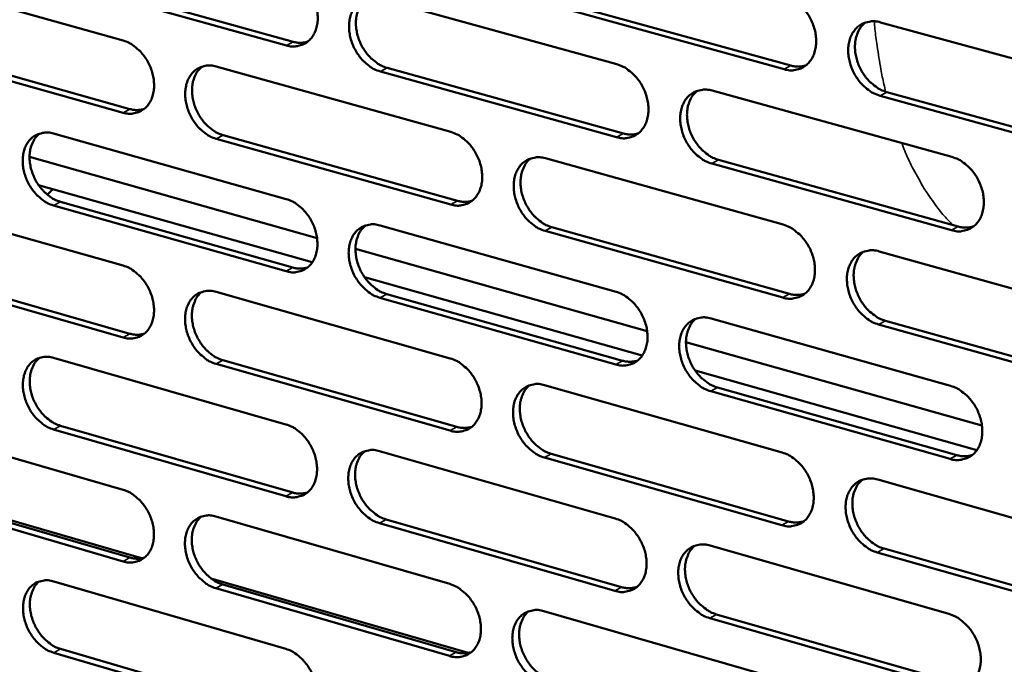
# Model space of a CAD drawing. Units: millimetres. Extents: x 65 to 5844, y 100 to 4100.
# Drawn here: x 4946 to 5032, y 3073 to 3129 of the extents above; entities that cross this region are included whole.
import ezdxf

# ---------------------------------------------------------------- set-up
doc = ezdxf.new("R2010")
doc.units = ezdxf.units.MM
doc.header["$LTSCALE"] = 20
doc.layers.add('Visible (ISO)', color=7, linetype='Continuous', lineweight=50)
doc.layers.add('Visible Narrow (ISO)', color=7, linetype='Continuous', lineweight=35)

msp = doc.modelspace()

# ---------------------------------------------------------------- linework, layer by layer
at = {"layer": 'Visible (ISO)'}
for p, q in [((4935.325, 3133.033), (4955.429, 3127.432)), ((4969.625, 3127.013), (4949.375, 3132.637)), ((4949.972, 3132.95), (4970.219, 3127.329)), ((4977.795, 3131.048), (4998.341, 3125.373)), ((4992.758, 3130.957), (5013.453, 3125.261)), ((5012.865, 3124.941), (4992.167, 3130.64)), ((5021.241, 3129.017), (5042.246, 3123.267)), ((4955.428, 3121.173), (4935.336, 3126.802)), ((4935.934, 3127.115), (4956.024, 3121.489)), ((4963.526, 3125.176), (4983.911, 3119.496)), ((4998.316, 3119.044), (4977.782, 3124.747)), ((4978.374, 3125.065), (4998.906, 3119.365)), ((5006.618, 3123.087), (5027.455, 3117.332)), ((5042.196, 3116.865), (5021.203, 3122.645)), ((5021.79, 3122.967), (5042.779, 3117.191)), ((4949.381, 3119.355), (4969.607, 3113.671)), ((4983.895, 3113.198), (4963.521, 3118.906)), ((4964.115, 3119.224), (4984.486, 3113.519)), ((4972.279, 3110.29), (4947.298, 3117.326)), ((4992.123, 3117.209), (5012.795, 3111.449)), ((5007.177, 3117.068), (5027.999, 3111.288)), ((5027.414, 3110.962), (5006.588, 3116.746)), ((4971.867, 3108.178), (4948.078, 3114.891)), ((4949.316, 3114.541), (4948.844, 3114.048)), ((4935.359, 3113.584), (4955.427, 3107.896)), ((4969.599, 3107.403), (4949.384, 3113.115)), ((4949.98, 3113.433), (4970.192, 3107.725)), ((4977.754, 3111.382), (4998.264, 3105.618)), ((4992.692, 3111.221), (5013.349, 3105.437)), ((5012.762, 3105.111), (4992.101, 3110.899)), ((5000.967, 3102.21), (4975.622, 3109.349)), ((5021.123, 3109.129), (5042.089, 3103.287)), ((4935.967, 3107.693), (4956.022, 3101.981)), ((4955.427, 3101.659), (4935.37, 3107.374)), ((5000.543, 3100.085), (4976.406, 3106.897)), ((4963.511, 3105.605), (4983.86, 3099.838)), ((4998.24, 3099.311), (4977.741, 3105.103)), ((4978.333, 3105.425), (4998.828, 3099.637)), ((5006.526, 3103.296), (5027.326, 3097.451)), ((5042.04, 3096.909), (5021.085, 3102.779)), ((5021.671, 3103.106), (5042.622, 3097.24)), ((5030.061, 3094.016), (5004.343, 3101.259)), ((4949.391, 3099.879), (4969.581, 3094.108)), ((4983.844, 3093.562), (4963.506, 3099.357)), ((4964.099, 3099.68), (4984.434, 3093.888)), ((5029.625, 3091.878), (5005.133, 3098.79)), ((4992.057, 3097.515), (5012.693, 3091.667)), ((5027.285, 3091.104), (5006.497, 3096.978)), ((5007.084, 3097.305), (5027.869, 3091.435)), ((4935.393, 3094.202), (4955.426, 3088.428)), ((4949.989, 3093.984), (4970.165, 3088.189)), ((4969.573, 3087.863), (4949.394, 3093.661)), ((4977.714, 3091.784), (4998.188, 3085.933)), ((4992.625, 3091.555), (5013.246, 3085.682)), ((5012.66, 3085.351), (4992.036, 3091.228)), ((4957.04, 3082.477), (4934.99, 3088.862)), ((5021.005, 3089.311), (5041.934, 3083.379)), ((4955.426, 3082.213), (4935.403, 3088.014)), ((4936, 3088.337), (4956.02, 3082.54)), ((4963.496, 3086.103), (4983.809, 3080.249)), ((4998.163, 3079.648), (4977.701, 3085.527)), ((4978.292, 3085.855), (4998.751, 3079.979)), ((5006.435, 3083.576), (5027.197, 3077.642)), ((5041.884, 3077.024), (5020.968, 3082.984)), ((5021.552, 3083.316), (5042.466, 3077.36)), ((4949.4, 3080.471), (4969.556, 3074.614)), ((4985.417, 3074.261), (4963.06, 3080.734)), ((4983.793, 3073.995), (4963.491, 3079.876)), ((4964.083, 3080.204), (4984.382, 3074.326)), ((4991.991, 3077.891), (5012.59, 3071.954)), ((5027.156, 3071.317), (5006.405, 3077.28)), ((5006.992, 3077.612), (5027.74, 3071.653)), ((4969.547, 3068.39), (4949.403, 3074.274)), ((4949.997, 3074.603), (4970.138, 3068.722))]:
    msp.add_line(p, q, dxfattribs=at)
at = {"layer": 'Visible (ISO)', "flags": 128}
for points in [[(4969.633, 3133.302, -0.033993), (4970.172, 3133.097, -0.05609), (4970.472, 3132.916, -0.014828), (4971.009, 3132.478, -0.033155), (4971.229, 3132.26, -0.028971), (4971.558, 3131.841, -0.029652), (4971.829, 3131.398, -0.029186), (4972.048, 3130.92, -0.028775), (4972.214, 3130.414, -0.032008), (4972.309, 3129.924, -0.030589), (4972.345, 3129.404, -0.037539), (4972.314, 3128.944, -0.035588), (4972.211, 3128.469, -0.045268), (4972.055, 3128.073, -0.043794), (4971.823, 3127.699, -0.052221), (4971.551, 3127.404, -0.051788), (4971.221, 3127.17, -0.052919), (4970.973, 3127.063, -0.027207), (4970.464, 3126.934, -0.072049), (4970.111, 3126.916, -0.051112), (4969.625, 3127.013)], [(4977.782, 3124.747, -0.033933), (4977.241, 3124.953, -0.055983), (4976.94, 3125.135, -0.014768), (4976.402, 3125.575, -0.033098), (4976.182, 3125.793, -0.02896), (4975.853, 3126.212, -0.029636), (4975.581, 3126.656, -0.029203), (4975.361, 3127.134, -0.028785), (4975.196, 3127.641, -0.032039), (4975.1, 3128.13, -0.030614), (4975.065, 3128.651, -0.037568), (4975.096, 3129.111, -0.03561), (4975.2, 3129.587, -0.045266), (4975.356, 3129.984, -0.043776), (4975.588, 3130.358, -0.052162), (4975.861, 3130.654, -0.051697), (4976.192, 3130.889, -0.052832), (4976.441, 3130.996, -0.027124), (4976.952, 3131.126, -0.071968), (4977.306, 3131.144, -0.051036), (4977.795, 3131.048)], [(4976.542, 3131.042, 0.041797), (4976.197, 3130.704, 0.066545), (4976.031, 3130.45, 0.020585), (4975.809, 3129.931, 0.040908), (4975.73, 3129.658, 0.032476), (4975.666, 3129.188, 0.034292), (4975.665, 3128.739, 0.028671), (4975.727, 3128.241, 0.029828), (4975.842, 3127.772, 0.027475), (4976.019, 3127.296, 0.0277), (4976.245, 3126.845, 0.028557), (4976.516, 3126.431, 0.027816), (4976.839, 3126.04, 0.031921), (4977.047, 3125.842, 0.013755), (4977.57, 3125.428, 0.054239), (4977.857, 3125.259, 0.032656), (4978.374, 3125.065)], [(5012.898, 3131.302, -0.03399), (5013.448, 3131.095, -0.055973), (5013.755, 3130.911, -0.014812), (5014.303, 3130.468, -0.033177), (5014.527, 3130.247, -0.029225), (5014.861, 3129.824, -0.029846), (5015.138, 3129.374, -0.029535), (5015.36, 3128.892, -0.029091), (5015.528, 3128.379, -0.032412), (5015.624, 3127.884, -0.031001), (5015.658, 3127.358, -0.037921), (5015.624, 3126.892, -0.036032), (5015.517, 3126.412, -0.045441), (5015.355, 3126.011, -0.044046), (5015.118, 3125.634, -0.051941), (5014.838, 3125.336, -0.05154), (5014.5, 3125.099, -0.052258), (5014.246, 3124.991, -0.026736), (5013.723, 3124.861, -0.071345), (5013.364, 3124.843, -0.050499), (5012.865, 3124.941)], [(5021.203, 3122.645, -0.033929), (5020.651, 3122.854, -0.055865), (5020.344, 3123.038, -0.014752), (5019.795, 3123.483, -0.03312), (5019.57, 3123.704, -0.029214), (5019.236, 3124.127, -0.02983), (5018.959, 3124.577, -0.029553), (5018.736, 3125.06, -0.029102), (5018.569, 3125.574, -0.032444), (5018.473, 3126.069, -0.031027), (5018.438, 3126.595, -0.03795), (5018.472, 3127.061, -0.036054), (5018.58, 3127.542, -0.045438), (5018.742, 3127.943, -0.044027), (5018.98, 3128.321, -0.051881), (5019.261, 3128.62, -0.051448), (5019.6, 3128.857, -0.052171), (5019.855, 3128.966, -0.026653), (5020.379, 3129.097, -0.071264), (5020.74, 3129.115, -0.050424), (5021.241, 3129.017)], [(5019.921, 3128.999, 0.041681), (5019.571, 3128.655, 0.066257), (5019.402, 3128.397, 0.020463), (5019.177, 3127.871, 0.04085), (5019.097, 3127.596, 0.032683), (5019.033, 3127.121, 0.034444), (5019.032, 3126.667, 0.028907), (5019.096, 3126.165, 0.030049), (5019.213, 3125.693, 0.027663), (5019.393, 3125.213, 0.02791), (5019.624, 3124.76, 0.028645), (5019.899, 3124.342, 0.027958), (5020.227, 3123.949, 0.031838), (5020.439, 3123.75, 0.013657), (5020.971, 3123.334, 0.053982), (5021.264, 3123.163, 0.032544), (5021.79, 3122.967)], [(4955.429, 3127.432, -0.033931), (4955.964, 3127.227, -0.056044), (4956.261, 3127.047, -0.014788), (4956.794, 3126.61, -0.033084), (4957.012, 3126.392, -0.028846), (4957.339, 3125.975, -0.02954), (4957.609, 3125.533, -0.029053), (4957.827, 3125.058, -0.028642), (4957.991, 3124.553, -0.031883), (4958.087, 3124.067, -0.030451), (4958.123, 3123.549, -0.037457), (4958.093, 3123.091, -0.035478), (4957.991, 3122.618, -0.045291), (4957.837, 3122.225, -0.043794), (4957.608, 3121.853, -0.0524), (4957.338, 3121.56, -0.051966), (4957.011, 3121.327, -0.053166), (4956.765, 3121.22, -0.027367), (4956.26, 3121.093, -0.072261), (4955.91, 3121.076, -0.051324), (4955.428, 3121.173)], [(4970.219, 3127.329, 0.037538), (4970.536, 3127.26, 0.037538), (4970.86, 3127.24, 0.035507), (4971.166, 3127.265, 0.035507), (4971.466, 3127.334)], [(4963.521, 3118.906, -0.033871), (4962.984, 3119.112, -0.055937), (4962.686, 3119.293, -0.014728), (4962.152, 3119.731, -0.033027), (4961.933, 3119.949, -0.028835), (4961.606, 3120.367, -0.029524), (4961.336, 3120.809, -0.02907), (4961.118, 3121.285, -0.028653), (4960.953, 3121.79, -0.031914), (4960.858, 3122.277, -0.030476), (4960.822, 3122.795, -0.037486), (4960.852, 3123.253, -0.0355), (4960.954, 3123.726, -0.045289), (4961.109, 3124.12, -0.043776), (4961.338, 3124.493, -0.052341), (4961.609, 3124.786, -0.051874), (4961.937, 3125.02, -0.053079), (4962.184, 3125.127, -0.027284), (4962.69, 3125.255, -0.07218), (4963.042, 3125.273, -0.051248), (4963.526, 3125.176)], [(4962.289, 3125.173, 0.041777), (4961.948, 3124.837, 0.066579), (4961.784, 3124.585, 0.020579), (4961.564, 3124.069, 0.040868), (4961.486, 3123.798, 0.032342), (4961.424, 3123.33, 0.034181), (4961.423, 3122.883, 0.028529), (4961.486, 3122.387, 0.029693), (4961.601, 3121.921, 0.027344), (4961.777, 3121.447, 0.027565), (4962.002, 3120.998, 0.028448), (4962.27, 3120.586, 0.027693), (4962.592, 3120.196, 0.03185), (4962.799, 3119.999, 0.013714), (4963.318, 3119.587, 0.054188), (4963.602, 3119.418, 0.032593), (4964.115, 3119.224)], [(4998.341, 3125.373, -0.033928), (4998.887, 3125.166, -0.055928), (4999.191, 3124.983, -0.014772), (4999.735, 3124.541, -0.033107), (4999.958, 3124.321, -0.029098), (5000.29, 3123.899, -0.029733), (5000.564, 3123.452, -0.029399), (5000.786, 3122.971, -0.028956), (5000.952, 3122.461, -0.032285), (5001.048, 3121.968, -0.030859), (5001.083, 3121.445, -0.037838), (5001.05, 3120.981, -0.03592), (5000.944, 3120.504, -0.045466), (5000.785, 3120.105, -0.044049), (5000.549, 3119.73, -0.052123), (5000.272, 3119.433, -0.051719), (4999.937, 3119.199, -0.052504), (4999.685, 3119.091, -0.026895), (4999.168, 3118.962, -0.071558), (4998.81, 3118.945, -0.050711), (4998.316, 3119.044)], [(5013.453, 3125.261, 0.038445), (5013.788, 3125.19, 0.038445), (5014.13, 3125.171, 0.036363), (5014.453, 3125.202, 0.036363), (5014.768, 3125.278)], [(5006.588, 3116.746, -0.033868), (5006.04, 3116.955, -0.055821), (5005.735, 3117.138, -0.014712), (5005.19, 3117.582, -0.03305), (5004.968, 3117.802, -0.029088), (5004.635, 3118.224, -0.029717), (5004.36, 3118.672, -0.029416), (5004.139, 3119.153, -0.028966), (5003.972, 3119.664, -0.032316), (5003.876, 3120.157, -0.030885), (5003.841, 3120.681, -0.037866), (5003.874, 3121.144, -0.035942), (5003.981, 3121.623, -0.045464), (5004.141, 3122.022, -0.04403), (5004.377, 3122.398, -0.052064), (5004.655, 3122.695, -0.051627), (5004.991, 3122.93, -0.052417), (5005.243, 3123.038, -0.026812), (5005.763, 3123.168, -0.071477), (5006.122, 3123.185, -0.050635), (5006.618, 3123.087)], [(5005.314, 3123.073, 0.041666), (5004.968, 3122.731, 0.066297), (5004.801, 3122.474, 0.020461), (5004.579, 3121.951, 0.040815), (5004.5, 3121.677, 0.032551), (5004.437, 3121.205, 0.034335), (5004.437, 3120.753, 0.028765), (5004.501, 3120.254, 0.029915), (5004.618, 3119.784, 0.027532), (5004.797, 3119.306, 0.027775), (5005.026, 3118.855, 0.028536), (5005.3, 3118.439, 0.027835), (5005.626, 3118.048, 0.031771), (5005.836, 3117.85, 0.013619), (5006.365, 3117.434, 0.053936), (5006.655, 3117.264, 0.032484), (5007.177, 3117.068)], [(4956.024, 3121.489, 0.037475), (4956.337, 3121.421, 0.037475), (4956.657, 3121.4, 0.035424), (4956.959, 3121.424, 0.035424), (4957.255, 3121.491)], [(4949.384, 3113.115, -0.033809), (4948.851, 3113.321, -0.05589), (4948.556, 3113.502, -0.014687), (4948.025, 3113.939, -0.032957), (4947.808, 3114.156, -0.028711), (4947.483, 3114.572, -0.029413), (4947.215, 3115.013, -0.028938), (4946.998, 3115.486, -0.028521), (4946.834, 3115.989, -0.03179), (4946.738, 3116.473, -0.030338), (4946.702, 3116.989, -0.037403), (4946.732, 3117.445, -0.03539), (4946.832, 3117.916, -0.045312), (4946.985, 3118.308, -0.043776), (4947.212, 3118.678, -0.05252), (4947.48, 3118.97, -0.052051), (4947.805, 3119.202, -0.053325), (4948.05, 3119.308, -0.027444), (4948.552, 3119.435, -0.072392), (4948.901, 3119.452, -0.05146), (4949.381, 3119.355)], [(4948.16, 3119.356, 0.041755), (4947.822, 3119.021, 0.066609), (4947.66, 3118.77, 0.020571), (4947.443, 3118.258, 0.040826), (4947.366, 3117.988, 0.032208), (4947.305, 3117.522, 0.034069), (4947.306, 3117.077, 0.028387), (4947.368, 3116.584, 0.029559), (4947.483, 3116.12, 0.027214), (4947.658, 3115.648, 0.027431), (4947.882, 3115.201, 0.028338), (4948.149, 3114.791, 0.027571), (4948.468, 3114.403, 0.031779), (4948.673, 3114.206, 0.013673), (4949.189, 3113.795, 0.054137), (4949.471, 3113.627, 0.03253), (4949.98, 3113.433)], [(4983.911, 3119.496, -0.033867), (4984.454, 3119.289, -0.055884), (4984.755, 3119.107, -0.014733), (4985.295, 3118.666, -0.033036), (4985.516, 3118.447, -0.028972), (4985.846, 3118.027, -0.02962), (4986.119, 3117.581, -0.029264), (4986.339, 3117.102, -0.028822), (4986.505, 3116.594, -0.032158), (4986.6, 3116.104, -0.030719), (4986.636, 3115.583, -0.037754), (4986.604, 3115.122, -0.035808), (4986.499, 3114.647, -0.045491), (4986.341, 3114.251, -0.04405), (4986.108, 3113.877, -0.052305), (4985.834, 3113.583, -0.051898), (4985.502, 3113.35, -0.052751), (4985.252, 3113.243, -0.027055), (4984.739, 3113.116, -0.071769), (4984.384, 3113.099, -0.050923), (4983.895, 3113.198)], [(4998.906, 3119.365, 0.038377), (4999.237, 3119.293, 0.038377), (4999.574, 3119.274, 0.036274), (4999.893, 3119.303, 0.036274), (5000.204, 3119.377)], [(4992.101, 3110.899, -0.033807), (4991.558, 3111.107, -0.055777), (4991.255, 3111.291, -0.014673), (4990.714, 3111.733, -0.03298), (4990.493, 3111.952, -0.028962), (4990.162, 3112.373, -0.029604), (4989.889, 3112.819, -0.029281), (4989.669, 3113.298, -0.028832), (4989.503, 3113.807, -0.032189), (4989.407, 3114.297, -0.030744), (4989.372, 3114.818, -0.037783), (4989.404, 3115.279, -0.035831), (4989.509, 3115.755, -0.045489), (4989.667, 3116.152, -0.044032), (4989.901, 3116.526, -0.052246), (4990.176, 3116.821, -0.051806), (4990.509, 3117.055, -0.052664), (4990.76, 3117.162, -0.026972), (4991.275, 3117.29, -0.071689), (4991.631, 3117.307, -0.050847), (4992.123, 3117.209)], [(4990.836, 3117.198, 0.04165), (4990.493, 3116.858, 0.066335), (4990.328, 3116.603, 0.020457), (4990.109, 3116.083, 0.040779), (4990.031, 3115.811, 0.032418), (4989.969, 3115.341, 0.034225), (4989.97, 3114.892, 0.028623), (4990.034, 3114.394, 0.02978), (4990.151, 3113.927, 0.027401), (4990.329, 3113.451, 0.02764), (4990.557, 3113.002, 0.028428), (4990.829, 3112.588, 0.027714), (4991.153, 3112.198, 0.031703), (4991.361, 3112.001, 0.01358), (4991.886, 3111.587, 0.053889), (4992.174, 3111.417, 0.032424), (4992.692, 3111.221)], [(5027.455, 3117.332, -0.033862), (5028.009, 3117.122, -0.055765), (5028.317, 3116.937, -0.014716), (5028.868, 3116.491, -0.033057), (5029.093, 3116.269, -0.029226), (5029.429, 3115.845, -0.029814), (5029.707, 3115.393, -0.029614), (5029.93, 3114.91, -0.029139), (5030.098, 3114.395, -0.032566), (5030.194, 3113.899, -0.031135), (5030.228, 3113.372, -0.038139), (5030.193, 3112.906, -0.036256), (5030.085, 3112.426, -0.045663), (5029.921, 3112.024, -0.044302), (5029.682, 3111.648, -0.052019), (5029.399, 3111.35, -0.051643), (5029.059, 3111.115, -0.052087), (5028.804, 3111.007, -0.026583), (5028.277, 3110.878, -0.071067), (5027.915, 3110.862, -0.050309), (5027.414, 3110.962)], [(4969.607, 3113.671, -0.033805), (4970.146, 3113.464, -0.055838), (4970.445, 3113.282, -0.014693), (4970.981, 3112.842, -0.032966), (4971.2, 3112.624, -0.028848), (4971.528, 3112.205, -0.029509), (4971.799, 3111.761, -0.02913), (4972.018, 3111.285, -0.028689), (4972.183, 3110.779, -0.032032), (4972.279, 3110.291, -0.030579), (4972.314, 3109.772, -0.037671), (4972.283, 3109.314, -0.035697), (4972.18, 3108.841, -0.045515), (4972.024, 3108.447, -0.044051), (4971.794, 3108.076, -0.052486), (4971.522, 3107.783, -0.052077), (4971.193, 3107.552, -0.052998), (4970.945, 3107.446, -0.027214), (4970.436, 3107.32, -0.071981), (4970.084, 3107.304, -0.051134), (4969.599, 3107.403)], [(4984.486, 3113.519, 0.038309), (4984.813, 3113.448, 0.038309), (4985.146, 3113.428, 0.036185), (4985.46, 3113.455, 0.036185), (4985.767, 3113.528)], [(4977.741, 3105.103, -0.033745), (4977.201, 3105.311, -0.055732), (4976.901, 3105.494, -0.014633), (4976.364, 3105.935, -0.03291), (4976.145, 3106.153, -0.028837), (4975.816, 3106.573, -0.029493), (4975.545, 3107.017, -0.029147), (4975.326, 3107.494, -0.028699), (4975.16, 3108, -0.032064), (4975.065, 3108.488, -0.030604), (4975.029, 3109.007, -0.0377), (4975.061, 3109.466, -0.035719), (4975.164, 3109.939, -0.045513), (4975.32, 3110.334, -0.044033), (4975.552, 3110.706, -0.052427), (4975.824, 3110.999, -0.051985), (4976.154, 3111.231, -0.052911), (4976.403, 3111.337, -0.027131), (4976.913, 3111.464, -0.0719), (4977.267, 3111.48, -0.051059), (4977.754, 3111.382)], [(4976.484, 3111.375, 0.041632), (4976.145, 3111.037, 0.06637), (4975.982, 3110.783, 0.020451), (4975.765, 3110.266, 0.040741), (4975.688, 3109.995, 0.032286), (4975.628, 3109.527, 0.034115), (4975.629, 3109.081, 0.028481), (4975.694, 3108.586, 0.029647), (4975.81, 3108.121, 0.027271), (4975.988, 3107.647, 0.027507), (4976.214, 3107.2, 0.028321), (4976.484, 3106.788, 0.027592), (4976.806, 3106.399, 0.031635), (4977.013, 3106.203, 0.013541), (4977.534, 3105.79, 0.053841), (4977.819, 3105.621, 0.032363), (4978.333, 3105.425)], [(5012.795, 3111.449, -0.033801), (5013.345, 3111.24, -0.055722), (5013.651, 3111.055, -0.014677), (5014.198, 3110.61, -0.032988), (5014.421, 3110.389, -0.0291), (5014.755, 3109.966, -0.029701), (5015.031, 3109.517, -0.029477), (5015.253, 3109.035, -0.029003), (5015.42, 3108.523, -0.032437), (5015.516, 3108.029, -0.030992), (5015.55, 3107.505, -0.038055), (5015.517, 3107.041, -0.036143), (5015.409, 3106.563, -0.04569), (5015.248, 3106.164, -0.044305), (5015.011, 3105.789, -0.052204), (5014.731, 3105.494, -0.051824), (5014.394, 3105.26, -0.052333), (5014.14, 3105.154, -0.026742), (5013.619, 3105.026, -0.071278), (5013.259, 3105.011, -0.05052), (5012.762, 3105.111)], [(5027.999, 3111.288, 0.039232), (5028.344, 3111.214, 0.039232), (5028.695, 3111.195, 0.037055), (5029.026, 3111.228, 0.037055), (5029.349, 3111.309)], [(5021.085, 3102.779, -0.033741), (5020.534, 3102.99, -0.055615), (5020.227, 3103.175, -0.014617), (5019.679, 3103.622, -0.032931), (5019.455, 3103.843, -0.029089), (5019.121, 3104.266, -0.029684), (5018.845, 3104.716, -0.029495), (5018.623, 3105.198, -0.029014), (5018.456, 3105.711, -0.032469), (5018.36, 3106.205, -0.031018), (5018.325, 3106.73, -0.038084), (5018.359, 3107.194, -0.036166), (5018.467, 3107.672, -0.045687), (5018.629, 3108.071, -0.044286), (5018.866, 3108.447, -0.052144), (5019.147, 3108.743, -0.051732), (5019.485, 3108.978, -0.052246), (5019.739, 3109.085, -0.02666), (5020.263, 3109.213, -0.071198), (5020.624, 3109.229, -0.050445), (5021.123, 3109.129)], [(5019.784, 3109.11, 0.041517), (5019.441, 3108.766, 0.066085), (5019.275, 3108.508, 0.02033), (5019.056, 3107.984, 0.040683), (5018.979, 3107.71, 0.032489), (5018.918, 3107.238, 0.034262), (5018.92, 3106.787, 0.028711), (5018.985, 3106.289, 0.029862), (5019.104, 3105.82, 0.027452), (5019.285, 3105.343, 0.02771), (5019.515, 3104.893, 0.028403), (5019.79, 3104.478, 0.027728), (5020.117, 3104.087, 0.03155), (5020.327, 3103.89, 0.013442), (5020.857, 3103.474, 0.053581), (5021.148, 3103.303, 0.032248), (5021.671, 3103.106)], [(4955.427, 3107.896, -0.033743), (4955.962, 3107.689, -0.055792), (4956.259, 3107.508, -0.014652), (4956.791, 3107.069, -0.032896), (4957.009, 3106.852, -0.028724), (4957.335, 3106.434, -0.029398), (4957.604, 3105.992, -0.028997), (4957.822, 3105.518, -0.028557), (4957.986, 3105.014, -0.031908), (4958.081, 3104.529, -0.030441), (4958.117, 3104.012, -0.037588), (4958.087, 3103.557, -0.035585), (4957.985, 3103.085, -0.045538), (4957.832, 3102.694, -0.044052), (4957.603, 3102.325, -0.052666), (4957.334, 3102.034, -0.052255), (4957.008, 3101.804, -0.053244), (4956.762, 3101.699, -0.027373), (4956.258, 3101.575, -0.072191), (4955.908, 3101.56, -0.051345), (4955.427, 3101.659)], [(4970.192, 3107.725, 0.03824), (4970.514, 3107.654, 0.03824), (4970.843, 3107.633, 0.036096), (4971.153, 3107.659, 0.036096), (4971.457, 3107.73)], [(4963.506, 3099.357, -0.033684), (4962.97, 3099.565, -0.055686), (4962.672, 3099.747, -0.014593), (4962.139, 3100.187, -0.03284), (4961.921, 3100.405, -0.028713), (4961.594, 3100.823, -0.029382), (4961.325, 3101.265, -0.029014), (4961.107, 3101.74, -0.028567), (4960.943, 3102.244, -0.031939), (4960.847, 3102.73, -0.030466), (4960.811, 3103.247, -0.037617), (4960.842, 3103.703, -0.035608), (4960.944, 3104.174, -0.045536), (4961.098, 3104.566, -0.044034), (4961.327, 3104.936, -0.052607), (4961.597, 3105.227, -0.052163), (4961.924, 3105.458, -0.053157), (4962.171, 3105.563, -0.02729), (4962.677, 3105.689, -0.072111), (4963.028, 3105.704, -0.05127), (4963.511, 3105.605)], [(4962.256, 3105.603, 0.041612), (4961.921, 3105.266, 0.066403), (4961.76, 3105.014, 0.020444), (4961.546, 3104.5, 0.040701), (4961.47, 3104.23, 0.032154), (4961.411, 3103.765, 0.034004), (4961.413, 3103.321, 0.028341), (4961.478, 3102.828, 0.029514), (4961.594, 3102.365, 0.027142), (4961.771, 3101.894, 0.027374), (4961.996, 3101.448, 0.028214), (4962.264, 3101.039, 0.027472), (4962.584, 3100.651, 0.031567), (4962.789, 3100.456, 0.013501), (4963.306, 3100.044, 0.053792), (4963.589, 3099.875, 0.032302), (4964.099, 3099.68)], [(4998.264, 3105.618, -0.03374), (4998.81, 3105.409, -0.055678), (4999.113, 3105.225, -0.014637), (4999.656, 3104.781, -0.032918), (4999.878, 3104.561, -0.028974), (5000.209, 3104.14, -0.029589), (5000.484, 3103.692, -0.029342), (5000.704, 3103.212, -0.028868), (5000.871, 3102.702, -0.03231), (5000.967, 3102.211, -0.03085), (5001.001, 3101.689, -0.037971), (5000.969, 3101.228, -0.036031), (5000.863, 3100.752, -0.045715), (5000.703, 3100.356, -0.044308), (5000.468, 3099.983, -0.052387), (5000.192, 3099.689, -0.052005), (4999.857, 3099.457, -0.05258), (4999.606, 3099.351, -0.026901), (4999.089, 3099.225, -0.071489), (4998.732, 3099.21, -0.050731), (4998.24, 3099.311)], [(5013.349, 3105.437, 0.039158), (5013.689, 3105.363, 0.039158), (5014.037, 3105.343, 0.03696), (5014.363, 3105.375, 0.03696), (5014.682, 3105.454)], [(5006.497, 3096.978, -0.033681), (5005.95, 3097.189, -0.055571), (5005.645, 3097.373, -0.014578), (5005.101, 3097.819, -0.032862), (5004.879, 3098.039, -0.028964), (5004.547, 3098.461, -0.029572), (5004.272, 3098.909, -0.029359), (5004.052, 3099.389, -0.028879), (5003.885, 3099.9, -0.032341), (5003.789, 3100.39, -0.030875), (5003.755, 3100.913, -0.038), (5003.787, 3101.375, -0.036053), (5003.894, 3101.851, -0.045713), (5004.053, 3102.248, -0.044289), (5004.289, 3102.621, -0.052328), (5004.567, 3102.916, -0.051913), (5004.902, 3103.149, -0.052493), (5005.154, 3103.255, -0.026818), (5005.673, 3103.381, -0.071409), (5006.031, 3103.397, -0.050656), (5006.526, 3103.296)], [(5005.204, 3103.282, 0.041502), (5004.864, 3102.94, 0.066124), (5004.701, 3102.683, 0.020327), (5004.484, 3102.162, 0.040648), (5004.408, 3101.89, 0.032358), (5004.348, 3101.42, 0.034154), (5004.351, 3100.972, 0.02857), (5004.417, 3100.475, 0.029729), (5004.535, 3100.009, 0.027324), (5004.715, 3099.534, 0.027577), (5004.944, 3099.086, 0.028297), (5005.217, 3098.673, 0.027608), (5005.542, 3098.283, 0.031485), (5005.75, 3098.087, 0.013405), (5006.277, 3097.672, 0.053537), (5006.565, 3097.502, 0.03219), (5007.084, 3097.305)], [(4956.022, 3101.981, 0.03817), (4956.34, 3101.91, 0.03817), (4956.665, 3101.888, 0.036006), (4956.971, 3101.913, 0.036006), (4957.27, 3101.982)], [(4949.394, 3093.661, -0.033622), (4948.861, 3093.869, -0.055639), (4948.567, 3094.051, -0.014553), (4948.036, 3094.49, -0.03277), (4947.82, 3094.706, -0.02859), (4947.496, 3095.123, -0.029272), (4947.228, 3095.563, -0.028882), (4947.011, 3096.036, -0.028436), (4946.848, 3096.538, -0.031815), (4946.752, 3097.021, -0.030328), (4946.716, 3097.536, -0.037534), (4946.746, 3097.989, -0.035497), (4946.846, 3098.459, -0.045558), (4946.999, 3098.848, -0.044033), (4947.226, 3099.216, -0.052787), (4947.493, 3099.506, -0.052341), (4947.817, 3099.735, -0.053404), (4948.062, 3099.839, -0.027449), (4948.563, 3099.963, -0.072322), (4948.912, 3099.978, -0.051481), (4949.391, 3099.879)], [(4948.152, 3099.88, 0.04159), (4947.82, 3099.545, 0.066433), (4947.661, 3099.295, 0.020436), (4947.449, 3098.784, 0.040659), (4947.375, 3098.515, 0.032021), (4947.317, 3098.052, 0.033893), (4947.32, 3097.61, 0.028202), (4947.385, 3097.12, 0.029382), (4947.5, 3096.659, 0.027015), (4947.676, 3096.19, 0.027243), (4947.9, 3095.747, 0.028107), (4948.167, 3095.339, 0.027352), (4948.485, 3094.953, 0.031498), (4948.688, 3094.758, 0.013462), (4949.202, 3094.347, 0.053742), (4949.482, 3094.179, 0.03224), (4949.989, 3093.984)], [(4983.86, 3099.838, -0.033679), (4984.402, 3099.629, -0.055633), (4984.703, 3099.445, -0.014598), (4985.242, 3099.003, -0.032849), (4985.462, 3098.784, -0.028849), (4985.791, 3098.364, -0.029477), (4986.064, 3097.918, -0.029207), (4986.283, 3097.44, -0.028735), (4986.449, 3096.932, -0.032183), (4986.545, 3096.444, -0.030709), (4986.58, 3095.924, -0.037887), (4986.548, 3095.465, -0.035918), (4986.443, 3094.992, -0.045739), (4986.286, 3094.598, -0.04431), (4986.053, 3094.227, -0.05257), (4985.779, 3093.935, -0.052185), (4985.448, 3093.705, -0.052826), (4985.199, 3093.6, -0.027059), (4984.687, 3093.475, -0.0717), (4984.332, 3093.461, -0.050942), (4983.844, 3093.562)], [(4998.828, 3099.637, 0.039084), (4999.164, 3099.564, 0.039084), (4999.507, 3099.543, 0.036865), (4999.829, 3099.573, 0.036865), (5000.144, 3099.65)], [(4992.036, 3091.228, -0.03362), (4991.493, 3091.438, -0.055527), (4991.191, 3091.622, -0.014539), (4990.65, 3092.067, -0.032793), (4990.43, 3092.286, -0.028839), (4990.1, 3092.706, -0.029461), (4989.828, 3093.153, -0.029224), (4989.608, 3093.631, -0.028745), (4989.442, 3094.139, -0.032214), (4989.346, 3094.627, -0.030734), (4989.311, 3095.148, -0.037916), (4989.343, 3095.607, -0.035941), (4989.448, 3096.081, -0.045737), (4989.606, 3096.475, -0.044291), (4989.839, 3096.847, -0.052511), (4990.114, 3097.139, -0.052093), (4990.446, 3097.37, -0.05274), (4990.696, 3097.476, -0.026977), (4991.211, 3097.601, -0.07162), (4991.567, 3097.616, -0.050867), (4992.057, 3097.515)], [(4990.752, 3097.505, 0.041485), (4990.415, 3097.164, 0.066161), (4990.254, 3096.91, 0.020323), (4990.04, 3096.391, 0.040612), (4989.965, 3096.12, 0.032227), (4989.906, 3095.653, 0.034045), (4989.91, 3095.207, 0.028431), (4989.976, 3094.713, 0.029597), (4990.094, 3094.249, 0.027196), (4990.273, 3093.776, 0.027445), (4990.501, 3093.33, 0.028192), (4990.772, 3092.919, 0.027489), (4991.095, 3092.53, 0.031419), (4991.301, 3092.335, 0.013368), (4991.824, 3091.921, 0.053492), (4992.11, 3091.752, 0.032132), (4992.625, 3091.555)], [(5027.326, 3097.451, -0.033674), (5027.879, 3097.24, -0.055516), (5028.187, 3097.054, -0.014582), (5028.737, 3096.605, -0.032869), (5028.961, 3096.384, -0.029101), (5029.296, 3095.96, -0.029668), (5029.574, 3095.508, -0.029556), (5029.796, 3095.025, -0.029051), (5029.964, 3094.511, -0.032591), (5030.06, 3094.017, -0.031125), (5030.094, 3093.491, -0.038275), (5030.059, 3093.027, -0.036369), (5029.951, 3092.549, -0.045914), (5029.788, 3092.15, -0.044563), (5029.549, 3091.776, -0.052281), (5029.266, 3091.48, -0.051927), (5028.927, 3091.248, -0.052159), (5028.672, 3091.142, -0.026588), (5028.147, 3091.016, -0.070998), (5027.785, 3091.002, -0.050328), (5027.285, 3091.104)], [(4969.581, 3094.108, -0.033618), (4970.119, 3093.899, -0.055588), (4970.417, 3093.716, -0.014558), (4970.953, 3093.275, -0.032779), (4971.171, 3093.057, -0.028725), (4971.499, 3092.638, -0.029366), (4971.769, 3092.194, -0.029074), (4971.988, 3091.718, -0.028603), (4972.153, 3091.213, -0.032057), (4972.248, 3090.727, -0.030569), (4972.284, 3090.209, -0.037803), (4972.253, 3089.753, -0.035806), (4972.15, 3089.282, -0.045763), (4971.994, 3088.89, -0.04431), (4971.764, 3088.521, -0.052752), (4971.492, 3088.231, -0.052365), (4971.164, 3088.002, -0.053073), (4970.917, 3087.898, -0.027218), (4970.409, 3087.775, -0.071909), (4970.057, 3087.761, -0.051153), (4969.573, 3087.863)], [(4984.434, 3093.888, 0.039009), (4984.765, 3093.815, 0.039009), (4985.104, 3093.794, 0.036769), (4985.422, 3093.822, 0.036769), (4985.733, 3093.897)], [(4977.701, 3085.527, -0.033559), (4977.162, 3085.738, -0.055482), (4976.863, 3085.921, -0.014499), (4976.326, 3086.364, -0.032723), (4976.107, 3086.583, -0.028715), (4975.779, 3087.002, -0.02935), (4975.508, 3087.446, -0.029091), (4975.29, 3087.922, -0.028613), (4975.125, 3088.428, -0.032088), (4975.029, 3088.914, -0.030594), (4974.994, 3089.432, -0.037832), (4975.025, 3089.889, -0.035828), (4975.128, 3090.361, -0.045761), (4975.284, 3090.753, -0.044292), (4975.515, 3091.122, -0.052692), (4975.787, 3091.413, -0.052273), (4976.117, 3091.643, -0.052986), (4976.365, 3091.747, -0.027136), (4976.874, 3091.871, -0.07183), (4977.228, 3091.885, -0.051078), (4977.714, 3091.784)], [(4976.426, 3091.778, 0.041467), (4976.092, 3091.439, 0.066195), (4975.933, 3091.186, 0.020318), (4975.721, 3090.671, 0.040573), (4975.647, 3090.401, 0.032096), (4975.59, 3089.936, 0.033936), (4975.594, 3089.492, 0.028292), (4975.661, 3089, 0.029466), (4975.778, 3088.538, 0.027068), (4975.957, 3088.068, 0.027314), (4976.183, 3087.624, 0.028087), (4976.452, 3087.214, 0.027371), (4976.773, 3086.828, 0.031353), (4976.978, 3086.633, 0.013331), (4977.497, 3086.22, 0.053446), (4977.78, 3086.052, 0.032073), (4978.292, 3085.855)], [(5012.693, 3091.667, -0.033614), (5013.241, 3091.455, -0.055472), (5013.547, 3091.27, -0.014543), (5014.093, 3090.823, -0.0328), (5014.316, 3090.602, -0.028976), (5014.648, 3090.179, -0.029556), (5014.924, 3089.729, -0.02942), (5015.146, 3089.249, -0.028915), (5015.313, 3088.737, -0.032462), (5015.408, 3088.245, -0.030982), (5015.443, 3087.722, -0.03819), (5015.409, 3087.26, -0.036255), (5015.302, 3086.784, -0.04594), (5015.141, 3086.387, -0.044566), (5014.904, 3086.015, -0.052467), (5014.625, 3085.722, -0.052109), (5014.288, 3085.491, -0.052406), (5014.035, 3085.386, -0.026746), (5013.515, 3085.262, -0.071208), (5013.155, 3085.248, -0.050539), (5012.66, 3085.351)], [(5027.869, 3091.435, 0.039944), (5028.218, 3091.359, 0.039944), (5028.575, 3091.339, 0.037647), (5028.911, 3091.373, 0.037647), (5029.237, 3091.457)], [(5020.968, 3082.984, -0.033555), (5020.417, 3083.197, -0.055366), (5020.111, 3083.383, -0.014484), (5019.564, 3083.831, -0.032744), (5019.341, 3084.052, -0.028965), (5019.008, 3084.475, -0.02954), (5018.732, 3084.926, -0.029437), (5018.51, 3085.407, -0.028926), (5018.343, 3085.919, -0.032494), (5018.247, 3086.411, -0.031008), (5018.213, 3086.935, -0.038219), (5018.247, 3087.397, -0.036278), (5018.354, 3087.873, -0.045937), (5018.515, 3088.27, -0.044547), (5018.753, 3088.643, -0.052407), (5019.033, 3088.937, -0.052016), (5019.37, 3089.169, -0.052319), (5019.624, 3089.274, -0.026664), (5020.147, 3089.399, -0.071128), (5020.508, 3089.413, -0.050464), (5021.005, 3089.311)], [(5019.649, 3089.292, 0.041352), (5019.311, 3088.947, 0.065912), (5019.149, 3088.69, 0.020197), (5018.935, 3088.167, 0.040515), (5018.86, 3087.896, 0.032294), (5018.803, 3087.426, 0.03408), (5018.808, 3086.978, 0.028515), (5018.875, 3086.482, 0.029675), (5018.995, 3086.017, 0.027243), (5019.177, 3085.543, 0.027511), (5019.407, 3085.096, 0.028163), (5019.681, 3084.684, 0.027501), (5020.007, 3084.295, 0.031265), (5020.215, 3084.1, 0.013231), (5020.744, 3083.684, 0.053185), (5021.032, 3083.514, 0.031956), (5021.552, 3083.316)], [(4955.426, 3088.428, -0.033557), (4955.96, 3088.219, -0.055541), (4956.256, 3088.037, -0.014518), (4956.788, 3087.596, -0.03271), (4957.005, 3087.379, -0.028602), (4957.33, 3086.962, -0.029256), (4957.599, 3086.52, -0.028942), (4957.816, 3086.046, -0.028471), (4957.98, 3085.543, -0.031932), (4958.076, 3085.059, -0.030431), (4958.112, 3084.544, -0.03772), (4958.082, 3084.09, -0.035694), (4957.98, 3083.621, -0.045785), (4957.826, 3083.232, -0.04431), (4957.598, 3082.865, -0.052933), (4957.329, 3082.577, -0.052544), (4957.004, 3082.349, -0.05332), (4956.758, 3082.246, -0.027376), (4956.255, 3082.125, -0.072119), (4955.906, 3082.111, -0.051364), (4955.426, 3082.213)], [(4970.165, 3088.189, 0.038933), (4970.492, 3088.116, 0.038933), (4970.826, 3088.094, 0.036674), (4971.14, 3088.121, 0.036674), (4971.447, 3088.194)], [(4963.491, 3079.876, -0.033498), (4962.955, 3080.087, -0.055436), (4962.659, 3080.27, -0.01446), (4962.125, 3080.712, -0.032654), (4961.909, 3080.929, -0.028592), (4961.583, 3081.347, -0.02924), (4961.314, 3081.79, -0.028958), (4961.096, 3082.263, -0.028481), (4960.932, 3082.767, -0.031963), (4960.837, 3083.251, -0.030456), (4960.801, 3083.767, -0.037748), (4960.831, 3084.221, -0.035716), (4960.933, 3084.69, -0.045783), (4961.087, 3085.08, -0.044292), (4961.316, 3085.448, -0.052874), (4961.585, 3085.736, -0.052452), (4961.912, 3085.965, -0.053233), (4962.158, 3086.068, -0.027294), (4962.663, 3086.19, -0.07204), (4963.014, 3086.204, -0.051289), (4963.496, 3086.103)], [(4962.224, 3086.101, 0.041446), (4961.894, 3085.763, 0.066227), (4961.736, 3085.512, 0.020311), (4961.527, 3085, 0.040534), (4961.454, 3084.732, 0.031965), (4961.398, 3084.268, 0.033827), (4961.403, 3083.827, 0.028154), (4961.47, 3083.337, 0.029335), (4961.587, 3082.878, 0.026942), (4961.764, 3082.41, 0.027184), (4961.989, 3081.967, 0.027982), (4962.257, 3081.56, 0.027253), (4962.576, 3081.174, 0.031287), (4962.779, 3080.981, 0.013293), (4963.295, 3080.569, 0.053399), (4963.575, 3080.401, 0.032014), (4964.083, 3080.204)], [(4998.188, 3085.933, -0.033554), (4998.732, 3085.721, -0.055428), (4999.035, 3085.536, -0.014504), (4999.578, 3085.09, -0.032731), (4999.798, 3084.871, -0.028851), (5000.129, 3084.449, -0.029445), (5000.403, 3084.001, -0.029285), (5000.623, 3083.523, -0.028781), (5000.79, 3083.013, -0.032334), (5000.885, 3082.524, -0.03084), (5000.92, 3082.003, -0.038105), (5000.887, 3081.544, -0.036142), (5000.782, 3081.07, -0.045965), (5000.622, 3080.676, -0.044569), (5000.388, 3080.306, -0.052651), (5000.111, 3080.014, -0.05229), (4999.778, 3079.785, -0.052652), (4999.527, 3079.681, -0.026904), (4999.011, 3079.558, -0.071418), (4998.654, 3079.545, -0.050749), (4998.163, 3079.648)], [(5013.246, 3085.682, 0.039864), (5013.591, 3085.606, 0.039864), (5013.943, 3085.585, 0.037546), (5014.274, 3085.618, 0.037546), (5014.596, 3085.699)], [(5006.405, 3077.28, -0.033495), (5005.859, 3077.492, -0.055322), (5005.556, 3077.678, -0.014445), (5005.012, 3078.125, -0.032675), (5004.791, 3078.345, -0.02884), (5004.46, 3078.767, -0.029429), (5004.185, 3079.216, -0.029302), (5003.965, 3079.695, -0.028792), (5003.798, 3080.205, -0.032366), (5003.703, 3080.694, -0.030865), (5003.668, 3081.215, -0.038134), (5003.701, 3081.675, -0.036165), (5003.807, 3082.149, -0.045962), (5003.967, 3082.544, -0.04455), (5004.202, 3082.915, -0.052591), (5004.479, 3083.207, -0.052198), (5004.814, 3083.437, -0.052566), (5005.065, 3083.541, -0.026822), (5005.583, 3083.665, -0.071338), (5005.941, 3083.678, -0.050674), (5006.435, 3083.576)], [(5005.095, 3083.562, 0.041337), (5004.761, 3083.218, 0.065951), (5004.601, 3082.963, 0.020194), (5004.39, 3082.443, 0.040481), (5004.316, 3082.173, 0.032165), (5004.26, 3081.705, 0.033973), (5004.265, 3081.26, 0.028377), (5004.333, 3080.766, 0.029545), (5004.453, 3080.303, 0.027117), (5004.633, 3079.831, 0.027381), (5004.862, 3079.386, 0.02806), (5005.135, 3078.976, 0.027384), (5005.458, 3078.589, 0.031202), (5005.664, 3078.394, 0.013196), (5006.19, 3077.98, 0.053143), (5006.475, 3077.81, 0.0319), (5006.992, 3077.612)], [(4956.02, 3082.54, 0.038857), (4956.342, 3082.466, 0.038857), (4956.672, 3082.444, 0.036578), (4956.982, 3082.47, 0.036578), (4957.285, 3082.54)], [(4949.403, 3074.274, -0.033436), (4948.872, 3074.485, -0.055389), (4948.577, 3074.667, -0.01442), (4948.048, 3075.108, -0.032585), (4947.833, 3075.324, -0.028471), (4947.509, 3075.741, -0.029131), (4947.241, 3076.182, -0.028827), (4947.025, 3076.653, -0.028351), (4946.861, 3077.155, -0.031839), (4946.766, 3077.636, -0.030318), (4946.73, 3078.15, -0.037665), (4946.76, 3078.601, -0.035604), (4946.86, 3079.069, -0.045805), (4947.012, 3079.456, -0.044292), (4947.239, 3079.822, -0.053054), (4947.506, 3080.109, -0.052631), (4947.829, 3080.336, -0.05348), (4948.074, 3080.438, -0.027452), (4948.574, 3080.559, -0.072249), (4948.923, 3080.572, -0.051499), (4949.4, 3080.471)], [(4948.145, 3080.472, 0.041424), (4947.817, 3080.137, 0.066256), (4947.662, 3079.887, 0.020302), (4947.456, 3079.377, 0.040492), (4947.384, 3079.111, 0.031835), (4947.329, 3078.65, 0.033718), (4947.334, 3078.211, 0.028017), (4947.401, 3077.723, 0.029205), (4947.518, 3077.266, 0.026817), (4947.695, 3076.8, 0.027055), (4947.919, 3076.359, 0.027878), (4948.184, 3075.954, 0.027136), (4948.501, 3075.57, 0.031221), (4948.702, 3075.377, 0.013254), (4949.215, 3074.967, 0.053351), (4949.493, 3074.799, 0.031955), (4949.997, 3074.603)], [(4983.809, 3080.249, -0.033493), (4984.35, 3080.037, -0.055384), (4984.65, 3079.853, -0.014465), (4985.189, 3079.408, -0.032663), (4985.408, 3079.19, -0.028727), (4985.737, 3078.769, -0.029335), (4986.009, 3078.323, -0.029151), (4986.228, 3077.847, -0.028648), (4986.393, 3077.339, -0.032207), (4986.489, 3076.853, -0.030699), (4986.524, 3076.334, -0.03802), (4986.492, 3075.877, -0.036028), (4986.388, 3075.406, -0.045988), (4986.231, 3075.014, -0.04457), (4985.999, 3074.646, -0.052834), (4985.725, 3074.356, -0.052471), (4985.394, 3074.128, -0.052899), (4985.145, 3074.025, -0.027062), (4984.634, 3073.904, -0.071627), (4984.28, 3073.891, -0.050959), (4983.793, 3073.995)], [(4998.751, 3079.979, 0.039783), (4999.091, 3079.903, 0.039783), (4999.439, 3079.882, 0.037444), (4999.765, 3079.913, 0.037444), (5000.084, 3079.992)], [(4991.97, 3071.625, -0.033434), (4991.428, 3071.838, -0.055278), (4991.127, 3072.023, -0.014406), (4990.587, 3072.469, -0.032607), (4990.368, 3072.688, -0.028717), (4990.039, 3073.109, -0.029319), (4989.766, 3073.555, -0.029168), (4989.547, 3074.032, -0.028659), (4989.381, 3074.54, -0.032239), (4989.286, 3075.027, -0.030724), (4989.251, 3075.546, -0.03805), (4989.283, 3076.003, -0.036051), (4989.387, 3076.475, -0.045986), (4989.545, 3076.867, -0.044552), (4989.778, 3077.236, -0.052775), (4990.052, 3077.527, -0.052379), (4990.384, 3077.755, -0.052812), (4990.633, 3077.858, -0.02698), (4991.147, 3077.981, -0.071548), (4991.503, 3077.994, -0.050885), (4991.991, 3077.891)], [(4990.669, 3077.881, 0.04132), (4990.338, 3077.539, 0.065986), (4990.18, 3077.286, 0.02019), (4989.971, 3076.769, 0.040444), (4989.899, 3076.5, 0.032035), (4989.844, 3076.035, 0.033866), (4989.85, 3075.591, 0.02824), (4989.918, 3075.1, 0.029415), (4990.037, 3074.639, 0.026992), (4990.217, 3074.17, 0.027251), (4990.444, 3073.727, 0.027957), (4990.715, 3073.318, 0.027267), (4991.037, 3072.932, 0.031139), (4991.241, 3072.738, 0.01316), (4991.762, 3072.325, 0.0531), (4992.046, 3072.156, 0.031844), (4992.559, 3071.958)], [(5027.197, 3077.642, -0.033488), (5027.749, 3077.428, -0.055267), (5028.056, 3077.241, -0.014448), (5028.606, 3076.791, -0.032682), (5028.829, 3076.57, -0.028977), (5029.164, 3076.145, -0.029524), (5029.441, 3075.693, -0.029498), (5029.663, 3075.211, -0.028963), (5029.83, 3074.698, -0.032616), (5029.926, 3074.205, -0.031115), (5029.96, 3073.681, -0.038411), (5029.926, 3073.218, -0.036483), (5029.817, 3072.742, -0.046165), (5029.655, 3072.346, -0.044825), (5029.416, 3071.974, -0.052543), (5029.134, 3071.681, -0.05221), (5028.795, 3071.451, -0.052228), (5028.541, 3071.348, -0.026591), (5028.017, 3071.225, -0.070926), (5027.655, 3071.212, -0.050344), (5027.156, 3071.317)], [(4969.556, 3074.614, -0.033433), (4970.093, 3074.403, -0.055338), (4970.39, 3074.219, -0.014425), (4970.925, 3073.776, -0.032594), (4971.143, 3073.558, -0.028604), (4971.469, 3073.139, -0.029225), (4971.74, 3072.695, -0.029018), (4971.958, 3072.22, -0.028517), (4972.122, 3071.715, -0.032081), (4972.218, 3071.231, -0.030559), (4972.253, 3070.714, -0.037936), (4972.222, 3070.26, -0.035915), (4972.119, 3069.791, -0.046011), (4971.964, 3069.401, -0.044571), (4971.734, 3069.035, -0.053017), (4971.463, 3068.747, -0.052652), (4971.135, 3068.521, -0.053145), (4970.889, 3068.419, -0.02722), (4970.382, 3068.299, -0.071835), (4970.03, 3068.287, -0.051169), (4969.547, 3068.39)], [(4984.382, 3074.326, 0.039701), (4984.718, 3074.25, 0.039701), (4985.061, 3074.228, 0.037343), (4985.384, 3074.257, 0.037343), (4985.698, 3074.334)]]:
    msp.add_lwpolyline(points, format="xyb", dxfattribs=at)
at = {"layer": 'Visible Narrow (ISO)'}
for p, q in [((4969.625, 3127.013), (4970.219, 3127.329)), ((4977.782, 3124.747), (4978.374, 3125.065)), ((5012.865, 3124.941), (5013.453, 3125.261)), ((5021.203, 3122.645), (5021.79, 3122.967)), ((4955.428, 3121.173), (4956.024, 3121.489)), ((4963.521, 3118.906), (4964.115, 3119.224)), ((4998.316, 3119.044), (4998.906, 3119.365)), ((5006.588, 3116.746), (5007.177, 3117.068)), ((4949.384, 3113.115), (4949.98, 3113.433)), ((4983.895, 3113.198), (4984.486, 3113.519)), ((4992.101, 3110.899), (4992.692, 3111.221)), ((5027.414, 3110.962), (5027.999, 3111.288)), ((4969.599, 3107.403), (4970.192, 3107.725)), ((4977.741, 3105.103), (4978.333, 3105.425)), ((5012.762, 3105.111), (5013.349, 3105.437)), ((5021.085, 3102.779), (5021.671, 3103.106)), ((4955.427, 3101.659), (4956.022, 3101.981)), ((4963.506, 3099.357), (4964.099, 3099.68)), ((4998.24, 3099.311), (4998.828, 3099.637)), ((5006.497, 3096.978), (5007.084, 3097.305)), ((4949.394, 3093.661), (4949.989, 3093.984)), ((4983.844, 3093.562), (4984.434, 3093.888)), ((4992.036, 3091.228), (4992.625, 3091.555)), ((5027.285, 3091.104), (5027.869, 3091.435)), ((4969.573, 3087.863), (4970.165, 3088.189)), ((4977.701, 3085.527), (4978.292, 3085.855)), ((5012.66, 3085.351), (5013.246, 3085.682)), ((5020.968, 3082.984), (5021.552, 3083.316)), ((4955.426, 3082.213), (4956.02, 3082.54)), ((4963.491, 3079.876), (4964.083, 3080.204)), ((4998.163, 3079.648), (4998.751, 3079.979)), ((5006.405, 3077.28), (5006.992, 3077.612)), ((4949.403, 3074.274), (4949.997, 3074.603)), ((4983.793, 3073.995), (4984.382, 3074.326))]:
    msp.add_line(p, q, dxfattribs=at)
at = {"layer": 'Visible Narrow (ISO)', "flags": 128}
for points in [[(5020.695, 3129.105, 0.005685), (5020.842, 3127.721, 0.010702), (5020.944, 3126.989, 0.000495), (5021.114, 3125.936, 0.000528), (5021.276, 3124.95, 0.011405), (5021.402, 3124.283, 0.005866), (5021.691, 3122.996)], [(5023.076, 3118.541, 0.011847), (5023.64, 3117.182, 0.020993), (5024.008, 3116.438, 0.002039), (5024.905, 3114.816, 0.011827), (5025.067, 3114.541, 0.013975), (5025.258, 3114.253, 0.00283), (5026.246, 3112.864, 0.02603), (5026.671, 3112.334, 0.014025), (5027.535, 3111.416)]]:
    msp.add_lwpolyline(points, format="xyb", dxfattribs=at)

doc.saveas('drawing.dxf')
